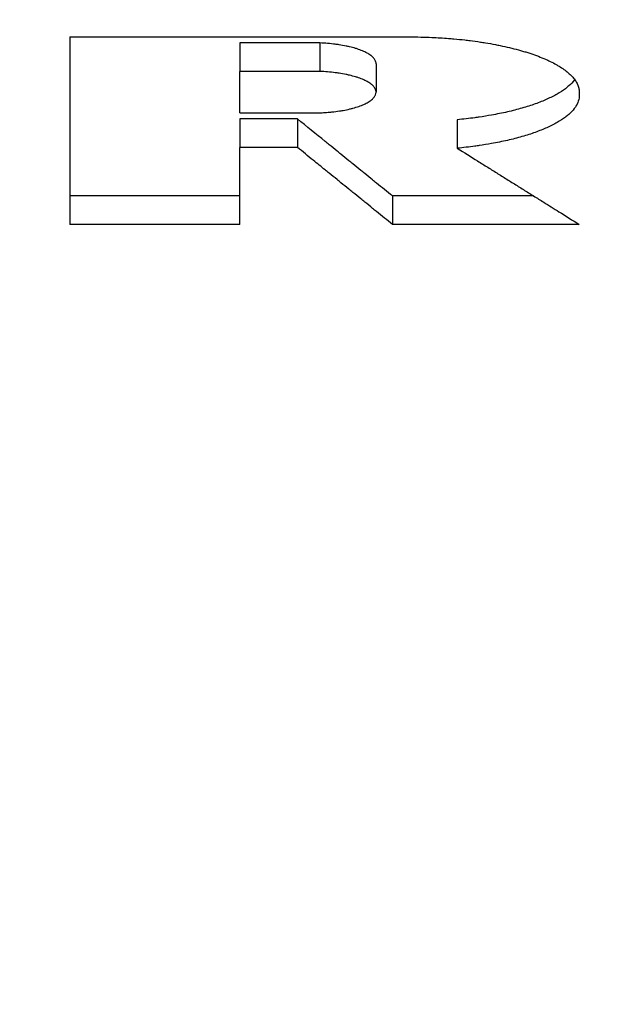
# Model space of a CAD drawing. Extents: x 0 to 197, y 0 to 285.
# Drawn here: x 135 to 136, y 62 to 64 of the extents above; entities that cross this region are included whole.
import ezdxf

# ---------------------------------------------------------------- set-up
doc = ezdxf.new("R2010")
doc.units = 0
doc.header["$LTSCALE"] = 25
doc.layers.get('DEFPOINTS').update_dxf_attribs({"linetype": 'CONTINUOUS'})
doc.layers.add('Dick', color=2, linetype='CONTINUOUS')
doc.layers.add('Mass', color=7, linetype='CONTINUOUS')
doc.styles.add('ISO8', font='iso8')
doc.dimstyles.new('DORMA$0', dxfattribs={"dimtxt": 3.5, "dimasz": 3.5, "dimexe": 1, "dimexo": 0, "dimgap": 1.5, "dimtad": 1, "dimdec": 8, "dimdsep": 46, "dimtxsty": 'ISO8', "dimcen": 0.1, "dimclrt": 256, "dimadec": 0, "dimazin": 0, "dimtfac": 1, "dimtdec": 8, "dimtmove": 0, "dimatfit": 3, "dimfxl": 0, "dimtolj": 1, "dimarcsym": 0})

# ---------------------------------------------------------------- blocks, each defined once
blk = doc.blocks.new('*D0')
at = {"layer": 'DEFPOINTS', "color": 0}
for p in [(135.5301, 71.4525), (143.0301, 53.2525), (135.5301, 38.6884)]:
    blk.add_point(p, dxfattribs=at)
at = {"layer": 'Mass', "color": 0, "lineweight": -2}
for p, q in [((135.5301, 71.4525), (135.5301, 37.6884)), ((143.0301, 53.2525), (143.0301, 37.6884)), ((132.0301, 38.6884), (128.5301, 38.6884)), ((143.0301, 38.6884), (135.5301, 38.6884)), ((146.5301, 38.6884), (150.0301, 38.6884))]:
    blk.add_line(p, q, dxfattribs=at)
at = {"layer": 'Mass', "color": 0}
for points in [[(132.0301, 39.2718), (132.0301, 38.1051), (135.5301, 38.6884)], [(146.5301, 39.2718), (146.5301, 38.1051), (143.0301, 38.6884)]]:
    blk.add_solid(points, dxfattribs=at)
at = {"layer": 'Mass', "insert": (139.2801, 41.9384), "char_height": 3.5, "attachment_point": 5, "style": 'ISO8'}
blk.add_mtext('\\A1;15', dxfattribs=at)

msp = doc.modelspace()

# ---------------------------------------------------------------- linework, layer by layer
at = {"layer": 'Dick'}
for p, q in [((134.60413324, 63.57734151), (135.16863324, 63.57734151)), ((134.60413324, 63.57734151), (134.60413324, 63.26573816)), ((134.88638324, 63.56723809), (134.88638324, 63.51997731)), ((135.01948532, 63.56723809), (134.88638324, 63.56723809)), ((135.01948532, 63.56723809), (135.01948532, 63.51997731)), ((135.11313337, 63.53283368), (135.11313337, 63.48556429)), ((134.88638324, 63.45095816), (134.88638324, 63.51997731)), ((135.01948532, 63.51997731), (134.88638324, 63.51997731)), ((135.45082388, 63.48704277), (135.45082388, 63.48326943)), ((134.88638324, 63.45095816), (135.00688324, 63.45095816)), ((134.88638324, 63.44096412), (134.88638324, 63.39367176)), ((134.98238324, 63.44096412), (134.98238324, 63.39367176)), ((135.24818915, 63.43966245), (135.24818915, 63.39236977)), ((134.88638324, 63.26573816), (134.88638324, 63.39367176)), ((134.98238324, 63.39367176), (134.88638324, 63.39367176)), ((135.14038324, 63.3130625), (135.14038324, 63.26573816)), ((134.88638324, 63.26573816), (134.60413324, 63.26573816)), ((135.45088324, 63.26573816), (135.14038324, 63.26573816))]:
    msp.add_line(p, q, dxfattribs=at)
for points, knots in [([(135.16863324, 63.57734151), (135.18110952, 63.57734151), (135.19358574, 63.57707037), (135.20595248, 63.57653052), (135.21522755, 63.57612563), (135.224441, 63.57556966), (135.23354739, 63.57486543), (135.23658285, 63.57463069), (135.23960642, 63.57437948), (135.24261643, 63.57411194), (135.24863645, 63.57357687), (135.25460224, 63.5729765), (135.26050071, 63.57231214), (135.26344995, 63.57197997), (135.26638235, 63.5716318), (135.26929631, 63.57126783), (135.27512422, 63.5705399), (135.28087835, 63.56974877), (135.28654607, 63.56889619), (135.28937993, 63.56846991), (135.29219218, 63.56802826), (135.29498128, 63.5675715), (135.30055949, 63.56665797), (135.30604509, 63.56568399), (135.31142604, 63.56465172), (135.31411651, 63.56413558), (135.31678082, 63.56360486), (135.31941751, 63.56305987), (135.32469087, 63.56196989), (135.32985372, 63.56082279), (135.33489472, 63.55962112), (135.33741522, 63.55902028), (135.33990525, 63.55840581), (135.34236346, 63.55777803), (135.34727986, 63.55652247), (135.35206893, 63.5552137), (135.35672016, 63.55385463), (135.35904577, 63.55317509), (135.36133692, 63.55248298), (135.36359235, 63.55177868), (135.3681032, 63.55037007), (135.37247117, 63.54891269), (135.37668665, 63.54740978), (135.37879439, 63.54665832), (135.38086401, 63.54589547), (135.38289437, 63.54512167), (135.38695509, 63.54357406), (135.39085877, 63.5419826), (135.39459685, 63.54035081), (135.39646589, 63.53953492), (135.39829352, 63.53870894), (135.40007875, 63.53787335), (135.4036492, 63.53620215), (135.40705002, 63.53449245), (135.41027374, 63.53274805), (135.41188561, 63.53187584), (135.41345319, 63.53099496), (135.41497564, 63.53010588), (135.41802054, 63.52832773), (135.42088489, 63.52651681), (135.42356239, 63.52467713), (135.42490115, 63.52375729), (135.42619319, 63.52283026), (135.42743782, 63.52189654), (135.42992706, 63.52002912), (135.43222663, 63.51813498), (135.43433146, 63.5162183), (135.43538388, 63.51525996), (135.43638761, 63.51429599), (135.4373421, 63.51332691), (135.4392511, 63.51138876), (135.44096315, 63.5094302), (135.4424745, 63.50745554), (135.44323018, 63.50646822), (135.44393568, 63.50547687), (135.44459062, 63.50448204), (135.44590049, 63.50249239), (135.44700811, 63.50048883), (135.44791105, 63.49847578), (135.44836251, 63.49746925), (135.44876281, 63.49646035), (135.44911171, 63.49544963), (135.44980952, 63.49342819), (135.45030177, 63.49139948), (135.45058735, 63.48936796), (135.45087292, 63.48733644), (135.45095181, 63.4853021), (135.45082388, 63.48326943)], [1.5502867125, 1.5502867125, 1.5502867125, 1.5502867125, 1.682895541, 1.682895541, 1.682895541, 1.7823521623, 1.7823521623, 1.7823521623, 1.8155043694, 1.8155043694, 1.8155043694, 1.8818087836, 1.8818087836, 1.8818087836, 1.9149609907, 1.9149609907, 1.9149609907, 1.9812654049, 1.9812654049, 1.9812654049, 2.014417612, 2.014417612, 2.014417612, 2.0807220262, 2.0807220262, 2.0807220262, 2.1138742333, 2.1138742333, 2.1138742333, 2.1801786475, 2.1801786475, 2.1801786475, 2.2133308546, 2.2133308546, 2.2133308546, 2.2796352689, 2.2796352689, 2.2796352689, 2.312787476, 2.312787476, 2.312787476, 2.3790918902, 2.3790918902, 2.3790918902, 2.4122440973, 2.4122440973, 2.4122440973, 2.4785485115, 2.4785485115, 2.4785485115, 2.5117007186, 2.5117007186, 2.5117007186, 2.5780051328, 2.5780051328, 2.5780051328, 2.6111573399, 2.6111573399, 2.6111573399, 2.6774617541, 2.6774617541, 2.6774617541, 2.7106139612, 2.7106139612, 2.7106139612, 2.7769183754, 2.7769183754, 2.7769183754, 2.8100705825, 2.8100705825, 2.8100705825, 2.8763749967, 2.8763749967, 2.8763749967, 2.9095272039, 2.9095272039, 2.9095272039, 2.9758316181, 2.9758316181, 2.9758316181, 3.0089838252, 3.0089838252, 3.0089838252, 3.0752882394, 3.0752882394, 3.0752882394, 3.1415926536, 3.1415926536, 3.1415926536, 3.1415926536]), ([(135.11313337, 63.53283368), (135.11313337, 63.53287413), (135.11313315, 63.53291459), (135.11313272, 63.53295505), (135.11312489, 63.53368183), (135.11304677, 63.53440856), (135.11289852, 63.53513381), (135.11260201, 63.5365843), (135.11202494, 63.53802883), (135.11117189, 63.53945598), (135.11074536, 63.54016956), (135.11024984, 63.54087879), (135.1096863, 63.54158226), (135.10855923, 63.5429892), (135.10716011, 63.54437311), (135.10550001, 63.54572302), (135.10466996, 63.54639798), (135.10377466, 63.54706444), (135.1028159, 63.54772107), (135.10089837, 63.54903434), (135.09872699, 63.5503083), (135.09631892, 63.55153286), (135.09511488, 63.55214514), (135.09385166, 63.55274507), (135.09253179, 63.55333146), (135.08989205, 63.55450423), (135.08702567, 63.55562281), (135.08395531, 63.55667834), (135.08242013, 63.5572061), (135.08083395, 63.5577181), (135.07919994, 63.55821331), (135.07593191, 63.55920374), (135.07247253, 63.56012702), (135.06884914, 63.56097583), (135.06703744, 63.56140023), (135.06518474, 63.56180602), (135.06329473, 63.56219238), (135.05951471, 63.56296511), (135.05558543, 63.56366012), (135.05153794, 63.56427189), (135.0495142, 63.56457778), (135.0474609, 63.56486286), (135.04538215, 63.56512657), (135.04122465, 63.56565399), (135.03696528, 63.5660959), (135.03263772, 63.56644875), (135.02831015, 63.56680161), (135.02391443, 63.56706542), (135.01948532, 63.56723809)], [-1.5707726237, -1.5707726237, -1.5707726237, -1.5707726237, -1.5672671617, -1.5672671617, -1.5672671617, -1.504294142, -1.504294142, -1.504294142, -1.3783481027, -1.3783481027, -1.3783481027, -1.315375083, -1.315375083, -1.315375083, -1.1894290436, -1.1894290436, -1.1894290436, -1.126456024, -1.126456024, -1.126456024, -1.0005099846, -1.0005099846, -1.0005099846, -0.9375369649, -0.9375369649, -0.9375369649, -0.8115909256, -0.8115909256, -0.8115909256, -0.7486179059, -0.7486179059, -0.7486179059, -0.6226718666, -0.6226718666, -0.6226718666, -0.5596988469, -0.5596988469, -0.5596988469, -0.4337528075, -0.4337528075, -0.4337528075, -0.3707797879, -0.3707797879, -0.3707797879, -0.2448337485, -0.2448337485, -0.2448337485, -0.1188877092, -0.1188877092, -0.1188877092, -0.1188877092]), ([(135.00688324, 63.45095816), (135.00911354, 63.45095816), (135.01134383, 63.45098102), (135.0135697, 63.4510267), (135.01579558, 63.45107238), (135.01801703, 63.45114087), (135.02022966, 63.45123205), (135.02133597, 63.45127764), (135.02244008, 63.45132889), (135.02354144, 63.45138579), (135.02684551, 63.4515565), (135.03012479, 63.45177802), (135.03336467, 63.45204937), (135.0355246, 63.45223027), (135.03766702, 63.45243333), (135.03978766, 63.45265814), (135.04402893, 63.45310776), (135.0481831, 63.45364442), (135.05221732, 63.45426388), (135.05423444, 63.45457361), (135.05622157, 63.45490404), (135.05817475, 63.45525451), (135.06208113, 63.45595546), (135.06585174, 63.45673659), (135.06945679, 63.45759176), (135.07125931, 63.45801934), (135.07302044, 63.45846543), (135.07473667, 63.45892914), (135.07816914, 63.45985657), (135.08142202, 63.46085448), (135.0844696, 63.46191504), (135.08599339, 63.46244531), (135.08746586, 63.46299124), (135.08888407, 63.46355175), (135.09172049, 63.46467277), (135.09433989, 63.46585208), (135.09672156, 63.4670804), (135.09791239, 63.46769456), (135.0990438, 63.46832096), (135.10011352, 63.46895838), (135.10225296, 63.47023321), (135.10414566, 63.47155207), (135.10577667, 63.47290455), (135.10659218, 63.47358079), (135.10734226, 63.47426543), (135.10802542, 63.47495712), (135.10939175, 63.47634051), (135.11049041, 63.47775207), (135.11131272, 63.47918066), (135.11172388, 63.47989496), (135.11206595, 63.48061352), (135.11233825, 63.48133491), (135.11288284, 63.48277768), (135.11314837, 63.48423177), (135.11313272, 63.4856857), (135.11312489, 63.48641266), (135.11304677, 63.48713957), (135.11289852, 63.487865), (135.11260201, 63.48931586), (135.11202494, 63.49076075), (135.11117189, 63.49218826), (135.11074536, 63.49290201), (135.11024984, 63.49361142), (135.1096863, 63.49431507), (135.10855923, 63.49572236), (135.10716011, 63.49710661), (135.10550001, 63.49845686), (135.10466996, 63.49913199), (135.10377466, 63.49979862), (135.1028159, 63.50045541), (135.10089837, 63.50176901), (135.09872699, 63.50304329), (135.09631892, 63.50426816), (135.09511488, 63.50488059), (135.09385166, 63.50548067), (135.09253179, 63.5060672), (135.08989205, 63.50724027), (135.08702567, 63.50835913), (135.08395531, 63.50941492), (135.08242013, 63.50994281), (135.08083395, 63.51045494), (135.07919994, 63.51095028), (135.07593191, 63.51194095), (135.07247253, 63.51286446), (135.06884914, 63.51371349), (135.06703744, 63.514138), (135.06518474, 63.51454389), (135.06329473, 63.51493034), (135.05951471, 63.51570326), (135.05558543, 63.51639845), (135.05153794, 63.51701037), (135.0495142, 63.51731634), (135.0474609, 63.51760149), (135.04538215, 63.51786526), (135.04122465, 63.51839281), (135.03696528, 63.51883483), (135.03263772, 63.51918778), (135.02831015, 63.51954072), (135.02391443, 63.5198046), (135.01948532, 63.51997731)], [-3.1415926536, -3.1415926536, -3.1415926536, -3.1415926536, -3.0786196339, -3.0786196339, -3.0786196339, -3.0156466142, -3.0156466142, -3.0156466142, -2.9841601044, -2.9841601044, -2.9841601044, -2.8897005749, -2.8897005749, -2.8897005749, -2.8267275552, -2.8267275552, -2.8267275552, -2.7007815159, -2.7007815159, -2.7007815159, -2.6378084962, -2.6378084962, -2.6378084962, -2.5118624568, -2.5118624568, -2.5118624568, -2.4488894372, -2.4488894372, -2.4488894372, -2.3229433978, -2.3229433978, -2.3229433978, -2.2599703781, -2.2599703781, -2.2599703781, -2.1340243388, -2.1340243388, -2.1340243388, -2.0710513191, -2.0710513191, -2.0710513191, -1.9451052798, -1.9451052798, -1.9451052798, -1.8821322601, -1.8821322601, -1.8821322601, -1.7561862207, -1.7561862207, -1.7561862207, -1.6932132011, -1.6932132011, -1.6932132011, -1.5672671617, -1.5672671617, -1.5672671617, -1.504294142, -1.504294142, -1.504294142, -1.3783481027, -1.3783481027, -1.3783481027, -1.315375083, -1.315375083, -1.315375083, -1.1894290436, -1.1894290436, -1.1894290436, -1.126456024, -1.126456024, -1.126456024, -1.0005099846, -1.0005099846, -1.0005099846, -0.9375369649, -0.9375369649, -0.9375369649, -0.8115909256, -0.8115909256, -0.8115909256, -0.7486179059, -0.7486179059, -0.7486179059, -0.6226718666, -0.6226718666, -0.6226718666, -0.5596988469, -0.5596988469, -0.5596988469, -0.4337528075, -0.4337528075, -0.4337528075, -0.3707797879, -0.3707797879, -0.3707797879, -0.2448337485, -0.2448337485, -0.2448337485, -0.1188877092, -0.1188877092, -0.1188877092, -0.1188877092]), ([(135.44325913, 63.50640417), (135.44305297, 63.50612277), (135.44284273, 63.50584169), (135.44262841, 63.50556095), (135.44014049, 63.50230199), (135.43710308, 63.49908818), (135.43353446, 63.49593874), (135.43175015, 63.49436402), (135.42983304, 63.49280539), (135.42778601, 63.49126519), (135.42369195, 63.48818478), (135.41907823, 63.4851781), (135.41397252, 63.48226307), (135.41141967, 63.48080556), (135.40874381, 63.47937095), (135.405949, 63.47796141), (135.40035937, 63.47514233), (135.39429389, 63.4724235), (135.38778893, 63.46982111), (135.38453645, 63.46851992), (135.3811741, 63.46724783), (135.37770695, 63.46600675), (135.37077265, 63.4635246), (135.36341916, 63.4611665), (135.35569057, 63.45894646), (135.35182628, 63.45783644), (135.34786821, 63.45676094), (135.34382233, 63.45572156), (135.33573058, 63.4536428), (135.32728762, 63.45170853), (135.31854404, 63.44993024), (135.31417225, 63.4490411), (135.30972531, 63.44819096), (135.30520994, 63.44738106), (135.29843689, 63.44616622), (135.29150988, 63.44504194), (135.28445233, 63.44401196), (135.28209981, 63.44366864), (135.27973279, 63.44333579), (135.27735215, 63.44301354), (135.27259088, 63.44236905), (135.26777517, 63.44176696), (135.26291223, 63.44120816), (135.2580493, 63.44064937), (135.25313914, 63.44013388), (135.24818915, 63.43966245)], [2.0903404788, 2.0903404788, 2.0903404788, 2.0903404788, 2.0997873911, 2.0997873911, 2.0997873911, 2.209451103, 2.209451103, 2.209451103, 2.2642829589, 2.2642829589, 2.2642829589, 2.3739466707, 2.3739466707, 2.3739466707, 2.4287785266, 2.4287785266, 2.4287785266, 2.5384422385, 2.5384422385, 2.5384422385, 2.5932740944, 2.5932740944, 2.5932740944, 2.7029378062, 2.7029378062, 2.7029378062, 2.7577696622, 2.7577696622, 2.7577696622, 2.867433374, 2.867433374, 2.867433374, 2.9222652299, 2.9222652299, 2.9222652299, 3.0045130138, 3.0045130138, 3.0045130138, 3.0319289418, 3.0319289418, 3.0319289418, 3.0867607977, 3.0867607977, 3.0867607977, 3.1415926536, 3.1415926536, 3.1415926536, 3.1415926536]), ([(135.45082388, 63.48326943), (135.4511399, 63.47990837), (135.45088987, 63.47654242), (135.45007536, 63.47319178), (135.44926084, 63.46984115), (135.44788176, 63.46650584), (135.44594656, 63.46320583), (135.44497896, 63.46155582), (135.44387237, 63.45991464), (135.44262841, 63.45828475), (135.44014049, 63.45502497), (135.43710308, 63.45181036), (135.43353446, 63.44866013), (135.43175015, 63.44708502), (135.42983304, 63.445526), (135.42778601, 63.44398541), (135.42369195, 63.44090424), (135.41907823, 63.4378968), (135.41397252, 63.43498104), (135.41141967, 63.43352316), (135.40874381, 63.4320882), (135.405949, 63.43067831), (135.40035937, 63.42785853), (135.39429389, 63.42513902), (135.38778893, 63.42253597), (135.38453645, 63.42123445), (135.3811741, 63.41996205), (135.37770695, 63.41872066), (135.37077265, 63.41623789), (135.36341916, 63.41387919), (135.35569057, 63.4116586), (135.35182628, 63.41054831), (135.34786821, 63.40947254), (135.34382233, 63.4084329), (135.33573058, 63.40635362), (135.32728762, 63.40441886), (135.31854404, 63.40264013), (135.31417225, 63.40175077), (135.30972531, 63.40090041), (135.30520994, 63.40009031), (135.29843689, 63.39887517), (135.29150988, 63.3977506), (135.28445233, 63.39672037), (135.28209981, 63.39637696), (135.27973279, 63.39604403), (135.27735215, 63.3957217), (135.27259088, 63.39507705), (135.26777517, 63.3944748), (135.26291223, 63.39391587), (135.2580493, 63.39335694), (135.25313914, 63.39284131), (135.24818915, 63.39236977)], [1.8256281115, 1.8256281115, 1.8256281115, 1.8256281115, 1.9352918234, 1.9352918234, 1.9352918234, 2.0449555352, 2.0449555352, 2.0449555352, 2.0997873911, 2.0997873911, 2.0997873911, 2.209451103, 2.209451103, 2.209451103, 2.2642829589, 2.2642829589, 2.2642829589, 2.3739466707, 2.3739466707, 2.3739466707, 2.4287785266, 2.4287785266, 2.4287785266, 2.5384422385, 2.5384422385, 2.5384422385, 2.5932740944, 2.5932740944, 2.5932740944, 2.7029378062, 2.7029378062, 2.7029378062, 2.7577696622, 2.7577696622, 2.7577696622, 2.867433374, 2.867433374, 2.867433374, 2.9222652299, 2.9222652299, 2.9222652299, 3.0045130138, 3.0045130138, 3.0045130138, 3.0319289418, 3.0319289418, 3.0319289418, 3.0867607977, 3.0867607977, 3.0867607977, 3.1415926536, 3.1415926536, 3.1415926536, 3.1415926536]), ([(134.98238324, 63.44096412), (134.97971657, 63.44096412), (134.97704991, 63.44096412), (134.97438324, 63.44096412), (134.97171657, 63.44096412), (134.96904991, 63.44096412), (134.96638324, 63.44096412), (134.96238324, 63.44096412), (134.95838324, 63.44096412), (134.95438324, 63.44096412), (134.95304991, 63.44096412), (134.95171657, 63.44096412), (134.95038324, 63.44096412), (134.94771657, 63.44096412), (134.94504991, 63.44096412), (134.94238324, 63.44096412), (134.94104991, 63.44096412), (134.93971657, 63.44096412), (134.93838324, 63.44096412), (134.93571657, 63.44096412), (134.93304991, 63.44096412), (134.93038324, 63.44096412), (134.92904991, 63.44096412), (134.92771657, 63.44096412), (134.92638324, 63.44096412), (134.92371657, 63.44096412), (134.92104991, 63.44096412), (134.91838324, 63.44096412), (134.91704991, 63.44096412), (134.91571657, 63.44096412), (134.91438324, 63.44096412), (134.91038324, 63.44096412), (134.90638324, 63.44096412), (134.90238324, 63.44096412), (134.89704991, 63.44096412), (134.89171657, 63.44096412), (134.88638324, 63.44096412)], [0, 0, 0, 0, 0.0016, 0.0016, 0.0016, 0.0032, 0.0032, 0.0032, 0.0056, 0.0056, 0.0056, 0.0064, 0.0064, 0.0064, 0.008, 0.008, 0.008, 0.0088, 0.0088, 0.0088, 0.0104, 0.0104, 0.0104, 0.0112, 0.0112, 0.0112, 0.0128, 0.0128, 0.0128, 0.0136, 0.0136, 0.0136, 0.016, 0.016, 0.016, 0.0192, 0.0192, 0.0192, 0.0192]), ([(135.14038324, 63.3130625), (135.13599435, 63.31660505), (135.13160546, 63.32014847), (135.12721657, 63.32369274), (135.12282769, 63.32723701), (135.1184388, 63.33078214), (135.11404991, 63.33432812), (135.11185546, 63.33610111), (135.10966102, 63.33787431), (135.10746657, 63.33964773), (135.10307769, 63.34319457), (135.0986888, 63.34674226), (135.09429991, 63.35029081), (135.09210546, 63.35206508), (135.08991102, 63.35383957), (135.08771657, 63.35561427), (135.08332769, 63.35916367), (135.0789388, 63.36271393), (135.07454991, 63.36626504), (135.07235546, 63.3680406), (135.07016102, 63.36981637), (135.06796657, 63.37159235), (135.06357769, 63.37514432), (135.0591888, 63.37869714), (135.05479991, 63.38225082), (135.05260546, 63.38402766), (135.05041102, 63.38580471), (135.04821657, 63.38758198), (135.04382769, 63.39113651), (135.0394388, 63.3946919), (135.03504991, 63.39824815), (135.03285546, 63.40002627), (135.03066102, 63.40180461), (135.02846657, 63.40358315), (135.01310546, 63.416033), (134.99774435, 63.42849332), (134.98238324, 63.44096412)], [0, 0, 0, 0, 0.007094335818, 0.007094335818, 0.007094335818, 0.014188671635, 0.014188671635, 0.014188671635, 0.017735839544, 0.017735839544, 0.017735839544, 0.024830175362, 0.024830175362, 0.024830175362, 0.028377343271, 0.028377343271, 0.028377343271, 0.035471679089, 0.035471679089, 0.035471679089, 0.039018846997, 0.039018846997, 0.039018846997, 0.046113182815, 0.046113182815, 0.046113182815, 0.049660350724, 0.049660350724, 0.049660350724, 0.056754686542, 0.056754686542, 0.056754686542, 0.060301854451, 0.060301854451, 0.060301854451, 0.085132029813, 0.085132029813, 0.085132029813, 0.085132029813]), ([(135.14038324, 63.26573816), (135.13160546, 63.27282505), (135.12282769, 63.27991536), (135.11404991, 63.2870091), (135.11185546, 63.28878253), (135.10966102, 63.29055618), (135.10746657, 63.29233004), (135.10307769, 63.29587776), (135.0986888, 63.29942634), (135.09429991, 63.30297578), (135.09210546, 63.30475049), (135.08991102, 63.30652543), (135.08771657, 63.30830057), (135.08332769, 63.31185086), (135.0789388, 63.31540201), (135.07454991, 63.31895401), (135.07235546, 63.32073001), (135.07016102, 63.32250622), (135.06796657, 63.32428265), (135.06357769, 63.32783551), (135.0591888, 63.33138922), (135.05479991, 63.33494379), (135.05260546, 63.33672107), (135.05041102, 63.33849857), (135.04821657, 63.34027628), (135.04382769, 63.3438317), (135.0394388, 63.34738798), (135.03504991, 63.35094511), (135.03285546, 63.35272368), (135.03066102, 63.35450246), (135.02846657, 63.35628145), (135.02188324, 63.36161843), (135.01529991, 63.36695734), (135.00871657, 63.37229817), (134.9999388, 63.37941928), (134.99116102, 63.38654381), (134.98238324, 63.39367176)], [0, 0, 0, 0, 0.014188671635, 0.014188671635, 0.014188671635, 0.017735839544, 0.017735839544, 0.017735839544, 0.024830175362, 0.024830175362, 0.024830175362, 0.028377343271, 0.028377343271, 0.028377343271, 0.035471679089, 0.035471679089, 0.035471679089, 0.039018846997, 0.039018846997, 0.039018846997, 0.046113182815, 0.046113182815, 0.046113182815, 0.049660350724, 0.049660350724, 0.049660350724, 0.056754686542, 0.056754686542, 0.056754686542, 0.060301854451, 0.060301854451, 0.060301854451, 0.070943358177, 0.070943358177, 0.070943358177, 0.085132029813, 0.085132029813, 0.085132029813, 0.085132029813]), ([(135.24818915, 63.39236977), (135.25944993, 63.38531457), (135.27071071, 63.37826271), (135.2819715, 63.37121422), (135.28478669, 63.36945209), (135.28760189, 63.36769018), (135.29041708, 63.36592847), (135.29604747, 63.36240506), (135.30167787, 63.35888248), (135.30730826, 63.35536075), (135.31012345, 63.35359988), (135.31293865, 63.35183922), (135.31575385, 63.35007877), (135.32138424, 63.34655788), (135.32701463, 63.34303782), (135.33264502, 63.3395186), (135.33546022, 63.33775898), (135.33827541, 63.33599958), (135.34109061, 63.33424039), (135.346721, 63.33072201), (135.35235139, 63.32720446), (135.35798178, 63.32368776), (135.36079698, 63.3219294), (135.36361217, 63.32017126), (135.36642737, 63.31841332), (135.37205776, 63.31489745), (135.37768815, 63.31138242), (135.38331854, 63.30786823), (135.38613374, 63.30611113), (135.38894893, 63.30435425), (135.39176413, 63.30259757), (135.40020972, 63.29732754), (135.4086553, 63.29205939), (135.41710089, 63.28679313), (135.42836167, 63.27977146), (135.43962246, 63.27275313), (135.45088324, 63.26573816)], [0, 0, 0, 0, 0.014687592129, 0.014687592129, 0.014687592129, 0.018359490162, 0.018359490162, 0.018359490162, 0.025703286226, 0.025703286226, 0.025703286226, 0.029375184259, 0.029375184259, 0.029375184259, 0.036718980323, 0.036718980323, 0.036718980323, 0.040390878356, 0.040390878356, 0.040390878356, 0.04773467442, 0.04773467442, 0.04773467442, 0.051406572453, 0.051406572453, 0.051406572453, 0.058750368517, 0.058750368517, 0.058750368517, 0.06242226655, 0.06242226655, 0.06242226655, 0.073437960647, 0.073437960647, 0.073437960647, 0.088125552776, 0.088125552776, 0.088125552776, 0.088125552776]), ([(134.88638324, 63.3130625), (134.87854296, 63.3130625), (134.87070269, 63.3130625), (134.86286241, 63.3130625), (134.85502213, 63.3130625), (134.84718185, 63.3130625), (134.83934157, 63.3130625), (134.83542144, 63.3130625), (134.8315013, 63.3130625), (134.82758116, 63.3130625), (134.81974088, 63.3130625), (134.8119006, 63.3130625), (134.80406032, 63.3130625), (134.80014019, 63.3130625), (134.79622005, 63.3130625), (134.79229991, 63.3130625), (134.78445963, 63.3130625), (134.77661935, 63.3130625), (134.76877907, 63.3130625), (134.76485894, 63.3130625), (134.7609388, 63.3130625), (134.75701866, 63.3130625), (134.74917838, 63.3130625), (134.7413381, 63.3130625), (134.73349782, 63.3130625), (134.72957769, 63.3130625), (134.72565755, 63.3130625), (134.72173741, 63.3130625), (134.71389713, 63.3130625), (134.70605685, 63.3130625), (134.69821657, 63.3130625), (134.69429644, 63.3130625), (134.6903763, 63.3130625), (134.68645616, 63.3130625), (134.67469574, 63.3130625), (134.66293532, 63.3130625), (134.65117491, 63.3130625), (134.63549435, 63.3130625), (134.6198138, 63.3130625), (134.60413324, 63.3130625)], [0, 0, 0, 0, 0.004704166667, 0.004704166667, 0.004704166667, 0.009408333333, 0.009408333333, 0.009408333333, 0.011760416667, 0.011760416667, 0.011760416667, 0.016464583333, 0.016464583333, 0.016464583333, 0.018816666667, 0.018816666667, 0.018816666667, 0.023520833333, 0.023520833333, 0.023520833333, 0.025872916667, 0.025872916667, 0.025872916667, 0.030577083333, 0.030577083333, 0.030577083333, 0.032929166667, 0.032929166667, 0.032929166667, 0.037633333333, 0.037633333333, 0.037633333333, 0.039985416667, 0.039985416667, 0.039985416667, 0.047041666667, 0.047041666667, 0.047041666667, 0.05645, 0.05645, 0.05645, 0.05645]), ([(135.37499734, 63.3130625), (135.37010514, 63.3130625), (135.36521294, 63.3130625), (135.36032074, 63.3130625), (135.35600824, 63.3130625), (135.35169574, 63.3130625), (135.34738324, 63.3130625), (135.33875824, 63.3130625), (135.33013324, 63.3130625), (135.32150824, 63.3130625), (135.31719574, 63.3130625), (135.31288324, 63.3130625), (135.30857074, 63.3130625), (135.29994574, 63.3130625), (135.29132074, 63.3130625), (135.28269574, 63.3130625), (135.27838324, 63.3130625), (135.27407074, 63.3130625), (135.26975824, 63.3130625), (135.26113324, 63.3130625), (135.25250824, 63.3130625), (135.24388324, 63.3130625), (135.23957074, 63.3130625), (135.23525824, 63.3130625), (135.23094574, 63.3130625), (135.21800824, 63.3130625), (135.20507074, 63.3130625), (135.19213324, 63.3130625), (135.17488324, 63.3130625), (135.15763324, 63.3130625), (135.14038324, 63.3130625)], [0.015177180008, 0.015177180008, 0.015177180008, 0.015177180008, 0.0181125, 0.0181125, 0.0181125, 0.0207, 0.0207, 0.0207, 0.025875, 0.025875, 0.025875, 0.0284625, 0.0284625, 0.0284625, 0.0336375, 0.0336375, 0.0336375, 0.036225, 0.036225, 0.036225, 0.0414, 0.0414, 0.0414, 0.0439875, 0.0439875, 0.0439875, 0.05175, 0.05175, 0.05175, 0.0621, 0.0621, 0.0621, 0.0621])]:
    msp.add_open_spline(points, degree=3, knots=knots, dxfattribs=at)

# ---------------------------------------------------------------- dimensions: what is measured, and where the dimension line sits
at = {"layer": 'Mass'}
dim = msp.add_linear_dim(base=(135.53013324, 38.68843889), p1=(143.03013324, 53.25249598), p2=(135.53013324, 71.45249598), text='15', dimstyle='DORMA$0', dxfattribs=at)
dim.commit()
dim.dimension.update_dxf_attribs({"geometry": '*D0', "text_midpoint": (139.28013324, 41.93843889)})

doc.saveas('drawing.dxf')
